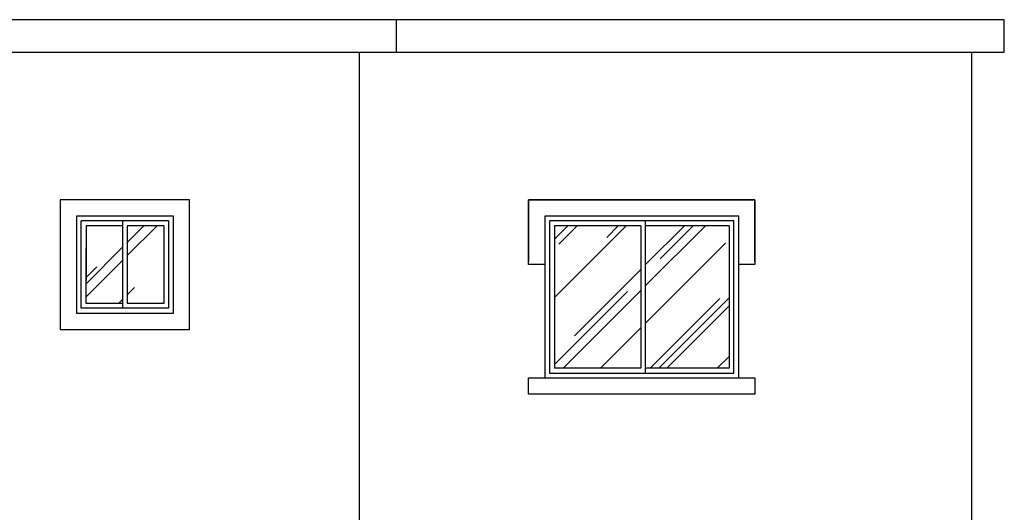
# Model space of a CAD drawing. Units: millimetres. Extents: x 135.6 to 221.6, y -32.1 to 29.1.
# Drawn here: x 145.5 to 151.6, y 11.8 to 14.9 of the extents above; entities that cross this region are included whole.
import ezdxf

# ---------------------------------------------------------------- set-up
doc = ezdxf.new("R2010")
doc.units = ezdxf.units.MM
doc.layers.add('Adornos', color=43, linetype='Continuous', lineweight=0)
doc.layers.add('Molduras', color=45, linetype='Continuous', lineweight=15)
doc.layers.add('MUEBLES VD', color=22, linetype='Continuous')
pattern_1 = [(45, (91.34193, 26.52273), (0.3232892, 0.8621046), [5.715, -0.762, 1.905, -0.381]), (45, (91.56554, 27.01574), (-0.62772, 0.0889045), [1.143, -0.12573, 2.286, -0.28575]), (45, (91.24764, 26.88643), (1.2204168, 1.5814231), [3.048, -0.5334, 1.524, -0.381])]
pattern_2 = [(45, (96.88907, 26.52273), (0.3232892, 0.8621046), [5.715, -0.762, 1.905, -0.381]), (45, (97.1127, 27.01574), (-0.62772, 0.0889045), [1.143, -0.12573, 2.286, -0.28575]), (45, (96.79478, 26.88643), (1.2204168, 1.5814231), [3.048, -0.5334, 1.524, -0.381])]

msp = doc.modelspace()

# ---------------------------------------------------------------- hatches: boundary and pattern name
at = {"lineweight": 25}
h = msp.add_hatch(dxfattribs=at)
h.set_pattern_fill('AR-RROOF', color=256, scale=0.015, angle=45, style=0)
h.set_pattern_definition(pattern_1)
h.paths.add_polyline_path([(146.1056, 13.6096), (145.8808, 13.6096), (145.8808, 13.1296), (146.1056, 13.1296)])
h = msp.add_hatch(dxfattribs=at)
h.set_pattern_fill('AR-RROOF', color=256, scale=0.015, angle=45, style=0)
h.set_pattern_definition(pattern_1)
h.paths.add_polyline_path([(146.3608, 13.6096), (146.1356, 13.6096), (146.1356, 13.1296), (146.3608, 13.1296)])
h = msp.add_hatch(dxfattribs=at)
h.set_pattern_fill('AR-RROOF', color=256, scale=0.015, angle=45, style=0)
h.set_pattern_definition(pattern_2)
h.paths.add_polyline_path([(149.3122, 13.6096), (148.7779, 13.6096), (148.7779, 12.7296), (149.3122, 12.7296)])
h = msp.add_hatch(dxfattribs=at)
h.set_pattern_fill('AR-RROOF', color=256, scale=0.015, angle=45, style=0)
h.set_pattern_definition(pattern_2)
h.paths.add_polyline_path([(149.8579, 13.6096), (149.3422, 13.6096), (149.3422, 12.7296), (149.8579, 12.7296)])

# ---------------------------------------------------------------- linework, layer by layer
at = {"layer": 'Adornos', "color": 140, "lineweight": 25}
for p, q in [((145.8508, 13.0996), (145.8508, 13.6396)), ((146.3908, 13.6396), (145.8508, 13.6396)), ((146.1056, 13.6396), (146.1056, 13.0996)), ((146.1356, 13.6096), (146.1356, 13.1296)), ((146.3608, 13.6096), (146.3608, 13.1296)), ((146.3908, 13.6396), (146.3908, 13.0996)), ((149.3122, 13.6096), (148.7779, 13.6096)), ((148.7779, 13.6096), (148.7779, 12.7296)), ((149.3418, 12.6996), (149.3418, 13.6396)), ((149.8579, 13.6096), (149.8579, 12.7296)), ((146.3908, 13.0996), (145.8508, 13.0996)), ((149.3122, 12.7296), (148.7779, 12.7296))]:
    msp.add_line(p, q, dxfattribs=at)
for points in [[(146.1056, 13.6096), (145.8808, 13.6096), (145.8808, 13.2696)], [(146.3608, 13.6096), (146.1356, 13.6096)], [(149.3122, 13.6096), (149.3122, 12.7296)], [(149.8579, 13.6096), (149.3422, 13.6096)], [(146.1056, 13.1296), (145.8808, 13.1296), (145.8808, 13.4696)], [(146.3608, 13.1296), (146.1356, 13.1296)], [(149.8579, 12.7296), (149.3422, 12.7296)]]:
    msp.add_lwpolyline(points, dxfattribs=at)
msp.add_lwpolyline([(148.7479, 12.6996), (149.8879, 12.6996), (149.8879, 13.6396), (148.7479, 13.6396)], close=True, dxfattribs=at)
at = {"layer": 'Molduras', "color": 41, "lineweight": 25}
for points in [[(144.9208, 14.6827), (147.8018, 14.6827), (147.8018, 14.8827), (144.9208, 14.8827)], [(147.8018, 14.6827), (151.5608, 14.6827), (151.5608, 14.8827), (147.8018, 14.8827)], [(150.0179, 13.3865), (150.0179, 13.7696), (148.6179, 13.7696), (148.6179, 13.3865)], [(148.6179, 13.3696), (148.6179, 13.7696), (150.0179, 13.7696), (150.0179, 13.3696), (149.9179, 13.3696), (149.9179, 13.6696), (148.7179, 13.6696), (148.7179, 13.3696), (148.6179, 13.3696)]]:
    msp.add_lwpolyline(points, dxfattribs=at)
for points in [[(145.7208, 12.9696), (146.5208, 12.9696), (146.5208, 13.7696), (145.7208, 13.7696)], [(145.8208, 13.0696), (146.4208, 13.0696), (146.4208, 13.6696), (145.8208, 13.6696)], [(148.7179, 12.6696), (149.9179, 12.6696), (149.9179, 13.6696), (148.7179, 13.6696)], [(150.0179, 12.5696), (148.6179, 12.5696), (148.6179, 12.6696), (150.0179, 12.6696)]]:
    msp.add_lwpolyline(points, close=True, dxfattribs=at)
at = {"layer": 'MUEBLES VD', "color": 22, "lineweight": 25}
for p, q in [((147.5708, 14.6827), (147.5708, 11.0402)), ((151.3608, 11.5696), (151.3608, 14.6827))]:
    msp.add_line(p, q, dxfattribs=at)

doc.saveas('drawing.dxf')
